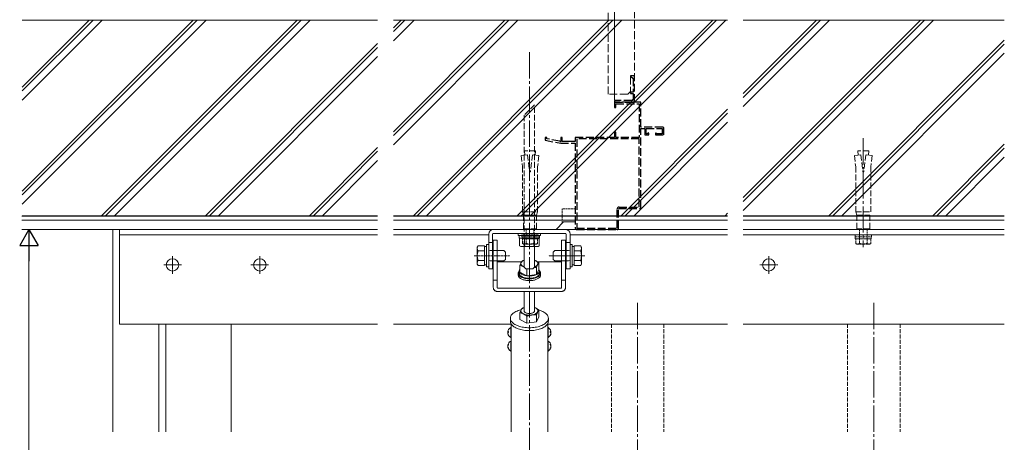
# Model space of a CAD drawing. Extents: x 0 to 3174, y 0 to 2257.
# Drawn here: x 1330 to 2080, y 1136 to 1458 of the extents above; entities that cross this region are included whole.
import ezdxf

# ---------------------------------------------------------------- set-up
doc = ezdxf.new("R2010")
doc.units = 0
for name, pattern in [('CENTER', [50.8, 31.75, -6.35, 6.35, -6.35]), ('YCENTER_1', [13, 10, -1, 1, -1]), ('YHIDDEN_1', [4, 3, -1])]:
    doc.linetypes.add(name, pattern=pattern)
for name, color, linetype, lineweight in [('YKK_11', 7, 'CONTINUOUS', 30), ('YKK_12', 2, 'CONTINUOUS', 13), ('YKK_13', 4, 'CONTINUOUS', 13), ('YKK_D', 6, 'CONTINUOUS', 13), ('YSS_K', 3, 'CONTINUOUS', 13)]:
    doc.layers.add(name, color=color, linetype=linetype, lineweight=lineweight)

msp = doc.modelspace()

# ---------------------------------------------------------------- linework, layer by layer
at = {"layer": 'YKK_11', "linetype": 'YHIDDEN_1', "ltscale": 2}
for p, q in [((1795.19, 1414.86), (1795.09, 1414.59)), ((1795.09, 1414.59, 0), (1797.12, 1412.89, 0)), ((1798.12, 1414.86, 0), (1795.19, 1414.86, 0)), ((1797.12, 1412.89, 0), (1797.12, 1402.36)), ((1798.12, 1394.86), (1798.12, 1414.86, 0)), ((1796.12, 1396.16), (1783.12, 1396.16)), ((1783.12, 1396.16), (1783.12, 1394.86)), ((1797.12, 1402.36), (1795.12, 1402.36)), ((1795.12, 1402.36), (1795.12, 1401.36)), ((1795.12, 1401.36), (1797.12, 1401.36)), ((1797.12, 1401.36), (1797.12, 1397.16)), ((1783.12, 1394.86), (1798.12, 1394.86)), ((1803.12, 1394.86), (1783.12, 1394.86)), ((1783.12, 1394.86), (1783.12, 1390.86)), ((1783.12, 1390.86), (1784.12, 1390.86)), ((1784.12, 1390.86), (1784.12, 1393.66)), ((1784.12, 1393.66), (1801.92, 1393.66)), ((1801.92, 1393.66), (1801.92, 1367.86)), ((1803.12, 1375.86), (1803.12, 1394.86)), ((1819.62, 1375.86), (1803.12, 1375.86)), ((1803.12, 1313.86), (1803.12, 1374.66)), ((1803.12, 1374.66), (1806.12, 1374.66)), ((1806.12, 1374.66), (1806.12, 1369.86)), ((1807.12, 1370.76), (1807.12, 1374.66)), ((1807.12, 1374.66), (1819.22, 1374.66)), ((1819.22, 1374.66), (1819.22, 1370.76)), ((1820.62, 1369.86), (1820.62, 1374.86)), ((1731.32, 1367.86), (1730.12, 1367.86)), ((1730.12, 1367.86), (1730.12, 1365.76)), ((1731.32, 1366.87), (1731.32, 1367.86)), ((1741.22, 1365.12), (1731.32, 1366.87)), ((1743.12, 1367.86), (1742.12, 1367.86)), ((1742.12, 1367.86), (1742.12, 1364.9)), ((1743.12, 1364.96), (1743.12, 1367.86)), ((1783.12, 1367.86), (1753.12, 1367.86)), ((1753.12, 1367.86), (1753.12, 1364.96)), ((1754.22, 1366.76), (1754.22, 1298.96)), ((1801.72, 1366.76), (1754.22, 1366.76)), ((1784.12, 1371.86), (1783.12, 1371.86)), ((1783.12, 1371.86), (1783.12, 1367.86)), ((1784.12, 1367.86), (1784.12, 1371.86)), ((1801.92, 1367.86), (1784.12, 1367.86)), ((1801.72, 1314.96), (1801.72, 1366.76)), ((1806.12, 1369.86), (1809.12, 1369.86)), ((1808.09, 1370.76), (1807.12, 1370.76)), ((1808.75, 1371.41), (1808.09, 1370.76)), ((1809.12, 1371.26), (1808.75, 1371.41)), ((1809.12, 1369.86), (1809.12, 1371.26)), ((1814.55, 1371.35), (1814.12, 1371.16)), ((1814.12, 1371.16), (1814.12, 1369.86)), ((1814.12, 1369.86), (1820.62, 1369.86)), ((1815.14, 1370.76), (1814.55, 1371.35)), ((1819.22, 1370.76), (1815.14, 1370.76)), ((1730.12, 1365.76), (1742.03, 1363.66)), ((1741.71, 1364.71), (1741.22, 1365.12)), ((1742.12, 1364.9), (1741.71, 1364.71)), ((1742.03, 1363.66), (1753.12, 1363.66)), ((1747.6, 1364.96), (1743.12, 1364.96)), ((1747.86, 1364.81), (1747.6, 1364.96)), ((1748.38, 1364.81), (1747.86, 1364.81)), ((1748.64, 1364.96), (1748.38, 1364.81)), ((1753.12, 1364.96), (1748.64, 1364.96)), ((1753.12, 1363.66), (1753.12, 1298.86)), ((1785.02, 1298.96), (1785.02, 1313.46)), ((1786.12, 1298.86), (1786.12, 1313.86)), ((1786.12, 1313.86), (1803.12, 1313.86)), ((1786.52, 1314.96), (1801.72, 1314.96)), ((1754.22, 1298.96), (1785.02, 1298.96)), ((1754.12, 1297.86), (1785.12, 1297.86))]:
    msp.add_line(p, q, dxfattribs=at)
for centre, radius, start, end in [((1796.12, 1397.16), 1, 270.00031, 0.00009), ((1819.62, 1374.86), 1, 0.00009, 90.00009), ((1786.52, 1313.46), 1.5, 90.00009, 180.00009), ((1754.12, 1298.86), 1, 180.00009, 270.00009), ((1785.12, 1298.86), 1, 270.00009, 0.00009)]:
    msp.add_arc(centre, radius, start, end, dxfattribs=at)
at = {"layer": 'YKK_12', "linetype": 'Continuous', "ltscale": 0.5}
for p, q in [((1400.62, 1143.84), (1400.62, 1297.86)), ((1405.62, 1297.86), (1405.62, 1225.86)), ((1405.62, 1293.84), (1602.45, 1293.84)), ((1614.45, 1293.84), (1687.12, 1293.84)), ((1749.12, 1293.84), (1869.12, 1293.84)), ((1881.12, 1293.84), (2080.12, 1293.84)), ((1602.45, 1225.86), (1405.62, 1225.86)), ((1435.62, 1143.84), (1435.62, 1225.86)), ((1440.92, 1225.86), (1440.92, 1143.84)), ((1440.92, 1143.84), (1440.92, 1225.86)), ((1490.92, 1225.86), (1490.92, 1143.84)), ((1490.92, 1143.84), (1490.92, 1225.86)), ((1704.12, 1225.86), (1614.45, 1225.86)), ((1869.12, 1225.86), (1732.12, 1225.86)), ((2080.12, 1225.86), (1881.12, 1225.86))]:
    msp.add_line(p, q, dxfattribs=at)
at = {"layer": 'YKK_13', "linetype": 'YCENTER_1', "ltscale": 2}
for p, q in [((1718.12, 1432.86), (1718.12, 723.1)), ((1972.62, 1367.43), (1972.62, 1284.43)), ((1800.62, 1241.86), (1800.62, 731)), ((1980.62, 1241.86), (1980.62, 726.26))]:
    msp.add_line(p, q, dxfattribs=at)
at = {"layer": 'YKK_13', "linetype": 'YHIDDEN_1', "ltscale": 1.5}
for p, q in [((1722.12, 1392.86), (1714.12, 1384.86)), ((1722.12, 1284.76), (1722.12, 1392.86)), ((1714.12, 1384.86), (1714.12, 1284.76)), ((1716.73, 1354.76), (1711.82, 1354.16)), ((1711.82, 1354.16), (1712.87, 1345.63)), ((1722.87, 1357.66), (1714.37, 1357.66)), ((1714.37, 1357.66), (1714.64, 1354.51)), ((1716.73, 1354.76), (1718.32, 1341.86)), ((1720.5, 1354.76), (1718.92, 1341.86)), ((1725.42, 1354.16), (1720.5, 1354.76)), ((1722.87, 1357.66), (1722.59, 1354.51)), ((1725.42, 1354.16), (1724.37, 1345.63)), ((1970.73, 1354.76), (1965.82, 1354.16)), ((1965.82, 1354.16), (1966.87, 1345.63)), ((1976.87, 1357.66), (1968.37, 1357.66)), ((1968.37, 1357.66), (1968.64, 1354.51)), ((1970.73, 1354.76), (1972.32, 1341.86)), ((1974.5, 1354.76), (1972.92, 1341.86)), ((1979.42, 1354.16), (1974.5, 1354.76)), ((1976.87, 1357.66), (1976.59, 1354.51)), ((1979.42, 1354.16), (1978.37, 1345.63)), ((1712.87, 1345.63), (1712.87, 1311.36)), ((1724.37, 1345.63), (1724.37, 1311.36)), ((1966.87, 1345.63), (1966.87, 1311.36)), ((1978.37, 1345.63), (1978.37, 1311.36)), ((1718.32, 1341.86), (1718.92, 1341.86)), ((1724.35, 1341.86), (1724.37, 1341.86)), ((1972.32, 1341.86), (1972.92, 1341.86)), ((1978.35, 1341.86), (1978.37, 1341.86)), ((1712.87, 1311.36), (1724.37, 1311.36)), ((1713.62, 1308.86), (1712.87, 1311.36)), ((1713.62, 1308.86), (1713.62, 1298.36)), ((1713.62, 1308.86), (1723.62, 1308.86)), ((1723.62, 1308.86), (1724.37, 1311.36)), ((1723.62, 1308.86), (1723.62, 1298.36)), ((1966.87, 1311.36), (1978.37, 1311.36)), ((1967.62, 1308.86), (1966.87, 1311.36)), ((1967.62, 1308.86), (1967.62, 1298.36)), ((1967.62, 1308.86), (1977.62, 1308.86)), ((1977.62, 1308.86), (1977.62, 1298.36)), ((1723.62, 1298.36), (1713.62, 1298.36)), ((1714.12, 1297.86), (1713.62, 1298.36)), ((1714.12, 1297.86), (1723.12, 1297.86)), ((1723.12, 1297.86), (1723.62, 1298.36)), ((1977.62, 1298.36), (1967.62, 1298.36)), ((1968.12, 1297.86), (1967.62, 1298.36)), ((1968.12, 1297.86), (1977.12, 1297.86)), ((1977.12, 1297.86), (1977.62, 1298.36))]:
    msp.add_line(p, q, dxfattribs=at)
at = {"layer": 'YKK_13', "linetype": 'Continuous', "ltscale": 0.5}
for p, q in [((1405.62, 1297.86), (1602.45, 1297.86)), ((1602.45, 1297.86), (1491.12, 1297.86))]:
    msp.add_line(p, q, dxfattribs=at)
at = {"layer": 'YKK_13', "ltscale": 0.5}
for p, q in [((1687.12, 1294.36), (1687.12, 1287.86)), ((1690.12, 1294.36), (1690.12, 1287.86)), ((1745.62, 1297.86), (1690.62, 1297.86)), ((1745.62, 1294.86), (1690.62, 1294.86)), ((1709.62, 1294.86), (1726.62, 1294.86)), ((1709.62, 1293.26), (1709.62, 1294.86)), ((1726.62, 1293.26), (1709.62, 1293.26)), ((1725.82, 1293.26), (1710.42, 1293.26)), ((1710.42, 1293.26), (1710.42, 1291.26)), ((1710.42, 1291.26), (1725.82, 1291.26)), ((1710.61, 1291.26), (1710.61, 1285.34)), ((1710.61, 1291.26), (1725.62, 1291.26)), ((1714.36, 1291.26), (1714.36, 1285.34)), ((1721.87, 1291.26), (1721.87, 1285.34)), ((1725.62, 1291.26), (1725.62, 1285.34)), ((1725.82, 1291.26), (1725.82, 1293.26)), ((1726.62, 1294.86), (1726.62, 1293.26)), ((1746.12, 1294.36), (1746.12, 1287.86)), ((1749.12, 1294.36), (1749.12, 1287.86)), ((1678.42, 1284.36), (1679, 1285.36)), ((1678.42, 1271.36), (1678.42, 1284.36)), ((1683.92, 1285.36), (1679, 1285.36)), ((1683.92, 1270.35), (1683.92, 1285.36)), ((1683.92, 1284.91), (1685.52, 1284.91)), ((1685.52, 1269.36), (1685.52, 1286.36)), ((1685.52, 1286.36), (1687.12, 1286.36)), ((1687.12, 1287.86), (1687.12, 1273.39)), ((1690.12, 1287.86), (1687.12, 1287.86)), ((1687.12, 1286.36), (1687.12, 1269.36)), ((1690.12, 1287.86), (1690.12, 1273.39)), ((1693.62, 1289.77), (1690.62, 1289.77)), ((1690.62, 1288.43), (1690.62, 1289.77)), ((1690.62, 1288.43), (1690.62, 1284.61)), ((1690.62, 1275.35), (1690.62, 1284.61)), ((1693.62, 1288.43), (1693.62, 1289.77)), ((1693.62, 1288.43), (1693.62, 1284.61)), ((1693.62, 1275.35), (1693.62, 1284.61)), ((1711.62, 1284.76), (1710.61, 1285.34)), ((1711.62, 1284.76), (1724.62, 1284.76)), ((1714.12, 1284.76), (1714.12, 1269.19)), ((1722.12, 1269.19), (1722.12, 1284.76)), ((1724.62, 1284.76), (1725.62, 1285.34)), ((1745.62, 1289.77), (1742.62, 1289.77)), ((1742.62, 1288.43), (1742.62, 1289.77)), ((1742.62, 1288.43), (1742.62, 1284.61)), ((1742.62, 1275.35), (1742.62, 1284.61)), ((1745.62, 1288.43), (1745.62, 1289.77)), ((1745.62, 1288.43), (1745.62, 1284.61)), ((1745.62, 1275.35), (1745.62, 1284.61)), ((1746.12, 1287.86), (1746.12, 1273.39)), ((1749.12, 1287.86), (1746.12, 1287.86)), ((1749.12, 1287.86), (1749.12, 1273.39)), ((1749.12, 1286.36), (1749.12, 1269.36)), ((1750.72, 1286.36), (1749.12, 1286.36)), ((1750.72, 1269.36), (1750.72, 1286.36)), ((1752.31, 1284.91), (1750.72, 1284.91)), ((1752.31, 1285.36), (1757.23, 1285.36)), ((1752.31, 1270.35), (1752.31, 1285.36)), ((1757.81, 1284.36), (1757.23, 1285.36)), ((1757.81, 1271.36), (1757.81, 1284.36)), ((1683.92, 1281.61), (1679, 1281.61)), ((1687.12, 1281.54), (1688.24, 1281.86)), ((1688.24, 1281.86), (1693.62, 1281.86)), ((1693.62, 1281.86), (1698.72, 1281.86)), ((1699.92, 1280.66), (1698.72, 1281.86)), ((1699.92, 1280.66), (1699.92, 1275.06)), ((1736.31, 1280.66), (1737.51, 1281.86)), ((1736.31, 1280.66), (1736.31, 1275.06)), ((1742.62, 1281.86), (1737.51, 1281.86)), ((1747.99, 1281.86), (1742.62, 1281.86)), ((1749.12, 1281.54), (1747.99, 1281.86)), ((1752.31, 1281.61), (1757.23, 1281.61)), ((1678.42, 1271.36), (1679, 1270.35)), ((1683.92, 1274.11), (1679, 1274.11)), ((1683.92, 1270.35), (1679, 1270.35)), ((1685.52, 1270.81), (1683.92, 1270.81)), ((1687.12, 1269.36), (1685.52, 1269.36)), ((1688.24, 1273.86), (1687.12, 1274.18)), ((1687.12, 1267.86), (1687.12, 1273.39)), ((1693.62, 1273.86), (1688.24, 1273.86)), ((1690.12, 1267.86), (1690.12, 1273.39)), ((1690.62, 1275.35), (1690.62, 1259.2)), ((1693.62, 1275.35), (1693.62, 1259.2)), ((1698.72, 1273.86), (1693.62, 1273.86)), ((1711.89, 1273.14), (1694.12, 1273.14)), ((1699.92, 1275.06), (1698.72, 1273.86)), ((1710.9, 1270.35), (1711.35, 1271.6)), ((1712.87, 1269.86), (1710.9, 1270.35)), ((1710.9, 1270.35), (1710.9, 1265.22)), ((1711.35, 1271.6), (1711.81, 1272.67)), ((1712.72, 1273.99), (1714.12, 1274.38)), ((1713.6, 1269.55), (1712.87, 1269.86)), ((1714.12, 1269.22), (1713.6, 1269.55)), ((1714.12, 1272.19), (1714.12, 1271.88)), ((1714.12, 1269.19), (1715.45, 1267.86)), ((1722.12, 1269.19), (1720.78, 1267.86)), ((1723.51, 1268.77), (1721.69, 1268.77)), ((1722.12, 1274.45), (1722.63, 1274.22)), ((1722.12, 1274.44), (1722.63, 1274.22)), ((1722.12, 1271.88), (1722.12, 1272.19)), ((1722.63, 1274.22), (1724.65, 1272.96)), ((1724.36, 1270.96), (1723.51, 1268.77)), ((1723.51, 1268.77), (1723.51, 1263.65)), ((1724.42, 1271.1), (1724.36, 1270.96)), ((1742.12, 1273.14), (1724.42, 1273.14)), ((1725.33, 1272.41), (1724.42, 1271.1)), ((1724.65, 1272.96), (1725.33, 1272.41)), ((1725.33, 1272.41), (1725.33, 1267.29)), ((1736.31, 1275.06), (1737.51, 1273.86)), ((1737.51, 1273.86), (1742.62, 1273.86)), ((1742.62, 1275.35), (1742.62, 1259.2)), ((1742.62, 1273.86), (1747.99, 1273.86)), ((1745.62, 1275.35), (1745.62, 1259.2)), ((1746.12, 1267.86), (1746.12, 1273.39)), ((1747.99, 1273.86), (1749.12, 1274.18)), ((1749.12, 1267.86), (1749.12, 1273.39)), ((1749.12, 1269.36), (1750.72, 1269.36)), ((1750.72, 1270.81), (1752.31, 1270.81)), ((1752.31, 1274.11), (1757.23, 1274.11)), ((1752.31, 1270.35), (1757.23, 1270.35)), ((1757.81, 1271.36), (1757.23, 1270.35)), ((1690.12, 1267.86), (1687.12, 1267.86)), ((1709.62, 1263.14), (1709.62, 1264.52)), ((1710.42, 1266.25), (1710.42, 1264.52)), ((1710.9, 1265.22), (1716.3, 1262.61)), ((1720.78, 1267.86), (1715.45, 1267.86)), ((1716.3, 1267.74), (1716.15, 1267.86)), ((1716.7, 1267.86), (1716.3, 1267.74)), ((1716.3, 1267.74), (1716.3, 1262.61)), ((1716.3, 1262.61), (1723.51, 1263.65)), ((1723.51, 1263.65), (1725.33, 1267.29)), ((1725.33, 1267.6), (1725.64, 1267.08)), ((1725.64, 1267.08), (1725.82, 1266.25)), ((1725.82, 1264.52), (1725.82, 1266.25)), ((1726.62, 1264.52), (1726.62, 1263.14)), ((1749.12, 1267.86), (1746.12, 1267.86)), ((1690.62, 1259.2), (1690.62, 1253.57)), ((1693.62, 1259.2), (1690.62, 1259.2)), ((1693.62, 1259.2), (1693.62, 1253.57)), ((1742.62, 1259.2), (1742.62, 1253.57)), ((1745.62, 1259.2), (1742.62, 1259.2)), ((1745.62, 1259.2), (1745.62, 1253.57)), ((1742.12, 1253.14), (1694.12, 1253.14)), ((1742.12, 1250.54), (1694.12, 1250.54)), ((1714.12, 1235.86), (1714.12, 1250.54)), ((1722.12, 1250.54), (1722.12, 1235.86)), ((1713.6, 1238.29), (1714.12, 1238.46)), ((1722.12, 1238.42), (1722.27, 1238.36)), ((1722.12, 1238.42), (1722.63, 1238.19)), ((1722.27, 1238.36), (1722.63, 1238.19)), ((1710.9, 1234.32), (1711.35, 1235.58)), ((1710.9, 1234.32), (1710.9, 1229.2)), ((1711.35, 1235.58), (1711.81, 1236.64)), ((1712.72, 1237.96), (1713.6, 1238.29)), ((1716.3, 1231.71), (1716.3, 1226.59)), ((1723.51, 1232.75), (1723.51, 1227.62)), ((1723.51, 1227.62), (1725.33, 1231.26)), ((1725.33, 1236.39), (1725.33, 1231.26)), ((1703.62, 1230.23), (1703.62, 1228.06)), ((1704.12, 1226.17), (1704.12, 1143.84)), ((1710.9, 1229.2), (1716.3, 1226.59)), ((1716.3, 1226.59), (1723.51, 1227.62)), ((1732.12, 1143.84), (1732.12, 1226.17)), ((1732.62, 1228.06), (1732.62, 1230.23)), ((1702.15, 1219.82), (1701.65, 1219.82)), ((1701.66, 1219.82), (1701.65, 1219.66)), ((1702.16, 1219.66), (1701.65, 1219.66)), ((1701.66, 1218.98), (1701.65, 1218.98)), ((1703.89, 1215.67), (1703.89, 1223.14)), ((1704.12, 1215.81), (1704.12, 1223)), ((1732.12, 1215.81), (1732.12, 1223)), ((1732.34, 1215.67), (1732.34, 1223.14)), ((1734.08, 1219.82), (1734.59, 1219.82)), ((1734.08, 1219.66), (1734.59, 1219.66)), ((1734.57, 1219.82), (1734.59, 1219.66)), ((1734.57, 1218.98), (1734.59, 1218.98)), ((1701.83, 1209.5), (1701.65, 1209.5)), ((1701.65, 1209.08), (1701.66, 1209.01)), ((1701.67, 1209.08), (1701.65, 1209.08)), ((1701.72, 1208.52), (1701.65, 1208.52)), ((1703.89, 1206.03), (1703.89, 1212.74)), ((1704.12, 1206.14), (1704.12, 1212.61)), ((1732.12, 1206.14), (1732.12, 1212.61)), ((1732.34, 1206.03), (1732.34, 1212.74)), ((1734.4, 1209.5), (1734.59, 1209.5)), ((1734.51, 1208.52), (1734.59, 1208.52)), ((1734.56, 1209.08), (1734.59, 1209.08)), ((1734.59, 1209.08), (1734.58, 1209.01)), ((1703.89, 1205.28), (1703.89, 1206.03)), ((1704.12, 1205.41), (1704.12, 1206.14)), ((1732.12, 1205.41), (1732.12, 1206.14)), ((1732.34, 1205.28), (1732.34, 1206.03))]:
    msp.add_line(p, q, dxfattribs=at)
at = {"layer": 'YKK_13', "linetype": 'YHIDDEN_1', "ltscale": 0.5}
for p, q in [((1724.87, 1293.86), (1712.37, 1293.86)), ((1712.37, 1293.86), (1712.37, 1292.26)), ((1712.37, 1292.26), (1724.87, 1292.26)), ((1712.52, 1290.76), (1712.52, 1292.26)), ((1715.62, 1297.86), (1715.62, 1290.76)), ((1721.62, 1290.76), (1721.62, 1297.86)), ((1724.72, 1290.76), (1724.72, 1292.26)), ((1724.87, 1292.26), (1724.87, 1293.86)), ((1978.87, 1293.86), (1966.37, 1293.86)), ((1966.37, 1293.86), (1966.37, 1292.26)), ((1966.37, 1292.26), (1978.87, 1292.26)), ((1966.52, 1290.76), (1966.52, 1292.26)), ((1969.62, 1297.86), (1969.62, 1290.76)), ((1975.62, 1290.76), (1975.62, 1297.86)), ((1978.72, 1290.76), (1978.72, 1292.26)), ((1978.87, 1292.26), (1978.87, 1293.86)), ((1712.52, 1290.76), (1724.72, 1290.76)), ((1712.84, 1290.76), (1724.39, 1290.76)), ((1712.84, 1287.67), (1712.84, 1290.76)), ((1712.84, 1287.21), (1712.84, 1287.67)), ((1713.62, 1286.76), (1712.84, 1287.21)), ((1713.62, 1286.76), (1718.73, 1286.76)), ((1715.73, 1287.79), (1715.73, 1290.76)), ((1715.73, 1287.21), (1715.73, 1287.79)), ((1718.73, 1286.76), (1723.62, 1286.76)), ((1721.5, 1287.21), (1721.5, 1290.76)), ((1723.62, 1286.76), (1724.39, 1287.21)), ((1724.11, 1290.76), (1724.39, 1290.76)), ((1724.39, 1287.21), (1724.39, 1290.76)), ((1966.52, 1290.76), (1978.72, 1290.76)), ((1966.84, 1290.76), (1978.39, 1290.76)), ((1966.84, 1287.67), (1966.84, 1290.76)), ((1966.84, 1287.21), (1966.84, 1287.67)), ((1967.62, 1286.76), (1966.84, 1287.21)), ((1967.62, 1286.76), (1972.73, 1286.76)), ((1969.73, 1287.79), (1969.73, 1290.76)), ((1969.73, 1287.21), (1969.73, 1287.79)), ((1972.73, 1286.76), (1977.62, 1286.76)), ((1975.5, 1287.21), (1975.5, 1290.76)), ((1977.62, 1286.76), (1978.39, 1287.21)), ((1978.11, 1290.76), (1978.39, 1290.76)), ((1978.39, 1287.21), (1978.39, 1290.76))]:
    msp.add_line(p, q, dxfattribs=at)
at = {"layer": 'YKK_13', "linetype": 'YCENTER_1', "ltscale": 0.1}
for p, q in [((1446.12, 1277.61), (1446.12, 1264.11)), ((1512.62, 1277.61), (1512.62, 1264.11)), ((1900.62, 1277.61), (1900.62, 1264.11)), ((1452.87, 1270.86), (1439.37, 1270.86)), ((1519.37, 1270.86), (1505.87, 1270.86)), ((1907.37, 1270.86), (1893.87, 1270.86))]:
    msp.add_line(p, q, dxfattribs=at)
at = {"layer": 'YKK_13', "linetype": 'CENTER', "ltscale": 0.05}
for p, q in [((1446.12, 1276.36), (1446.12, 1273.61)), ((1675.92, 1277.86), (1703.32, 1277.86)), ((1760.31, 1277.86), (1732.91, 1277.86)), ((1446.12, 1269.11), (1446.12, 1266.36))]:
    msp.add_line(p, q, dxfattribs=at)
at = {"layer": 'YKK_13', "linetype": 'YHIDDEN_1'}
for p, q in [((1780.62, 1225.86), (1780.62, 1143.84)), ((1820.62, 1225.86), (1820.62, 1143.84)), ((1960.62, 1225.86), (1960.62, 1143.84)), ((2000.62, 1225.86), (2000.62, 1143.84))]:
    msp.add_line(p, q, dxfattribs=at)
at = {"layer": 'YKK_13', "linetype": 'Continuous', "ltscale": 0.05}
msp.add_circle((1446.12, 1270.86), 4.75, dxfattribs=at)
at = {"layer": 'YKK_13', "linetype": 'Continuous', "ltscale": 0.5}
for centre in [(1512.62, 1270.86), (1900.62, 1270.86)]:
    msp.add_circle(centre, 4.75, dxfattribs=at)
at = {"layer": 'YKK_13', "ltscale": 0.5}
for centre, radius, start, end in [((1690.62, 1294.36), 3.5, 90, 180), ((1690.62, 1294.36), 0.5, 90, 180), ((1745.62, 1294.36), 3.5, 360, 90), ((1745.62, 1294.36), 0.5, 0, 90), ((1681.74, 1283.49), 3.32, 145.61575, 214.38425), ((1712.49, 1288.08), 3.32, 235.61575, 304.38425), ((1718.12, 1297.18), 12.42, 252.41205, 287.58795), ((1723.75, 1288.08), 3.32, 235.61575, 304.38425), ((1754.49, 1283.49), 3.32, 325.61575, 34.38425), ((1690.84, 1277.86), 12.42, 162.41205, 197.58795), ((1745.4, 1277.86), 12.42, 342.41205, 17.58795), ((1681.74, 1272.23), 3.32, 145.61575, 214.38425), ((1754.49, 1272.23), 3.32, 325.61575, 34.38425), ((1705.61, 1219.48), 3.98, 158.96435, 175.05509), ((1705.82, 1219.4), 4.2, 117.28096, 158.97721), ((1705.82, 1219.4), 4.2, 201.02279, 242.71904), ((1705.62, 1219.88), 3.47, 174.36725, 185.63275), ((1703.96, 1223), 0.154, 0, 117.28096), ((1732.27, 1223), 0.154, 62.71904, 180), ((1730.42, 1219.4), 4.2, 21.02279, 62.71904), ((1730.42, 1219.4), 4.2, 297.28096, 338.97721), ((1730.61, 1219.88), 3.47, 354.36725, 5.63275), ((1730.62, 1219.48), 3.98, 4.94491, 21.03565), ((1704.35, 1208.79), 2.72, 164.94858, 173.9852), ((1705.82, 1209.01), 4.2, 117.28096, 172.03834), ((1705.82, 1209.01), 4.2, 187.96166, 242.71904), ((1704.49, 1210.24), 2.34, 173.14377, 186.85623), ((1703.96, 1215.81), 0.154, 242.71904, 0), ((1703.96, 1212.61), 0.154, 0, 117.28096), ((1732.27, 1215.81), 0.154, 180, 297.28096), ((1732.27, 1212.61), 0.154, 62.71904, 180), ((1730.42, 1209.01), 4.2, 7.96166, 62.71904), ((1730.42, 1209.01), 4.2, 297.28096, 352.03834), ((1731.74, 1210.24), 2.34, 353.14377, 6.85623), ((1731.88, 1208.79), 2.72, 6.0148, 15.05142), ((1703.48, 1207.37), 1.33, 170.90558, 189.09442), ((1703.96, 1205.41), 0.154, 242.71904, 360), ((1732.27, 1205.41), 0.154, 180, 297.28096), ((1732.75, 1207.37), 1.33, 350.90558, 9.09442)]:
    msp.add_arc(centre, radius, start, end, dxfattribs=at)
at = {"layer": 'YKK_13', "linetype": 'YHIDDEN_1', "ltscale": 0.5}
for centre, radius, start, end in [((1714.29, 1289.31), 2.56, 235.61708, 304.38292), ((1718.62, 1296.31), 9.55, 252.41276, 270.69186), ((1718.62, 1296.31), 9.55, 270.69186, 287.58724), ((1722.95, 1289.31), 2.56, 235.61708, 304.38292), ((1968.29, 1289.32), 2.56, 235.61708, 304.38292), ((1972.62, 1296.31), 9.55, 252.41276, 270.69186), ((1972.62, 1296.31), 9.55, 270.69186, 287.58724), ((1976.95, 1289.32), 2.56, 235.61708, 304.38292)]:
    msp.add_arc(centre, radius, start, end, dxfattribs=at)
at = {"layer": 'YKK_13', "ltscale": 0.5}
for points, knots in [([(1693.62, 1273.57), (1693.62, 1273.54), (1693.62, 1273.48), (1693.65, 1273.4), (1693.7, 1273.33), (1693.76, 1273.26), (1693.84, 1273.21), (1693.93, 1273.17), (1694.02, 1273.14), (1694.08, 1273.14), (1694.12, 1273.14)], [0, 0, 0, 0, 0.0850211, 0.1710904, 0.2590633, 0.3494633, 0.4424188, 0.5376744, 0.6346537, 0.732553, 0.732553, 0.732553, 0.732553]), ([(1713.6, 1269.55), (1713.41, 1269.65), (1713.04, 1269.84), (1712.55, 1270.19), (1712.15, 1270.57), (1711.86, 1270.97), (1711.67, 1271.39), (1711.6, 1271.83), (1711.64, 1272.27), (1711.75, 1272.53), (1711.81, 1272.67)], [0, 0, 0, 0, 0.652393, 1.249615, 1.792032, 2.284472, 2.737291, 3.16672, 3.59333, 4.038271, 4.038271, 4.038271, 4.038271]), ([(1711.81, 1272.67), (1711.89, 1272.81), (1712.06, 1273.1), (1712.44, 1273.48), (1712.9, 1273.84), (1713.45, 1274.16), (1713.87, 1274.35), (1714.1, 1274.44), (1714.12, 1274.45)], [0, 0, 0, 0, 0.480881, 1.009609, 1.59236, 2.230555, 2.921945, 2.969536, 2.969536, 2.969536, 2.969536]), ([(1711.81, 1272.67), (1711.83, 1272.71), (1711.98, 1273), (1712.24, 1273.47), (1712.57, 1273.83), (1712.72, 1273.99)], [0, 0, 0, 0, 0.142239, 0.957879, 1.607097, 1.607097, 1.607097, 1.607097]), ([(1724.42, 1271.1), (1724.34, 1270.96), (1724.17, 1270.67), (1723.8, 1270.29), (1723.33, 1269.93), (1722.78, 1269.61), (1722.36, 1269.42), (1722.13, 1269.33), (1722.12, 1269.32)], [0, 0, 0, 0, 0.480881, 1.009609, 1.59236, 2.230555, 2.921945, 2.969528, 2.969528, 2.969528, 2.969528]), ([(1722.63, 1274.22), (1722.83, 1274.12), (1723.2, 1273.93), (1723.68, 1273.58), (1724.08, 1273.2), (1724.37, 1272.8), (1724.56, 1272.38), (1724.63, 1271.94), (1724.6, 1271.5), (1724.48, 1271.23), (1724.42, 1271.1)], [0, 0, 0, 0, 0.652393, 1.249615, 1.792032, 2.284472, 2.737291, 3.16672, 3.59333, 4.038271, 4.038271, 4.038271, 4.038271]), ([(1742.12, 1273.14), (1742.15, 1273.14), (1742.21, 1273.14), (1742.31, 1273.17), (1742.4, 1273.21), (1742.47, 1273.26), (1742.53, 1273.33), (1742.58, 1273.4), (1742.61, 1273.48), (1742.62, 1273.54), (1742.62, 1273.57)], [0, 0, 0, 0, 0.0978994, 0.1948786, 0.2901342, 0.3830897, 0.4734897, 0.5614627, 0.6475319, 0.732553, 0.732553, 0.732553, 0.732553]), ([(1725.82, 1266.32), (1725.92, 1266.21), (1726.18, 1265.9), (1726.5, 1265.34), (1726.65, 1264.64), (1726.57, 1263.92), (1726.26, 1263.24), (1725.74, 1262.6), (1725.02, 1262.01), (1724.14, 1261.5), (1723.1, 1261.06), (1721.94, 1260.71), (1720.68, 1260.45), (1719.35, 1260.3), (1717.99, 1260.26), (1716.64, 1260.32), (1715.32, 1260.49), (1714.08, 1260.76), (1712.93, 1261.13), (1711.92, 1261.59), (1711.06, 1262.12), (1710.39, 1262.71), (1709.9, 1263.36), (1709.63, 1264.05), (1709.59, 1264.77), (1709.79, 1265.47), (1710.11, 1265.98), (1710.35, 1266.25), (1710.42, 1266.32)], [0, 0, 0, 0, 0.458866, 1.210915, 1.90627, 2.593341, 3.323001, 4.134369, 5.049162, 6.073672, 7.202712, 8.422964, 9.71541, 11.057148, 12.422865, 13.786135, 15.120644, 16.401422, 17.606164, 18.716752, 19.721157, 20.616028, 21.4102, 22.128592, 22.813221, 23.515703, 24.282402, 24.593502, 24.593502, 24.593502, 24.593502]), ([(1726.62, 1263.14), (1726.6, 1262.94), (1726.57, 1262.51), (1726.26, 1261.85), (1725.74, 1261.21), (1725.02, 1260.63), (1724.14, 1260.11), (1723.1, 1259.67), (1721.94, 1259.32), (1720.68, 1259.07), (1719.35, 1258.91), (1717.99, 1258.87), (1716.64, 1258.93), (1715.32, 1259.1), (1714.08, 1259.38), (1712.93, 1259.75), (1711.92, 1260.2), (1711.07, 1260.73), (1710.39, 1261.33), (1709.9, 1261.98), (1709.65, 1262.6), (1709.63, 1262.99), (1709.62, 1263.14)], [0, 0, 0, 0, 0.580089, 1.309749, 2.121116, 3.03591, 4.060419, 5.189459, 6.409712, 7.702157, 9.043895, 10.409612, 11.772883, 13.107391, 14.388169, 15.592912, 16.703499, 17.707904, 18.602775, 19.396948, 20.115339, 20.567505, 20.567505, 20.567505, 20.567505]), ([(1725.82, 1266.25), (1725.78, 1265.97), (1725.7, 1265.37), (1725.09, 1264.56), (1724.22, 1263.86), (1723.07, 1263.27), (1721.69, 1262.81), (1720.16, 1262.51), (1718.53, 1262.38), (1716.88, 1262.42), (1715.29, 1262.64), (1713.83, 1263.02), (1712.56, 1263.55), (1711.54, 1264.2), (1710.8, 1264.95), (1710.4, 1265.81), (1710.4, 1266.7), (1710.67, 1267.28), (1710.87, 1267.56), (1710.9, 1267.6)], [0, 0, 0, 0, 0.846988, 1.79834, 2.914468, 4.209236, 5.664404, 7.241576, 8.890186, 10.553387, 12.173116, 13.695001, 15.073732, 16.279792, 17.309195, 18.197547, 19.030064, 19.918417, 20.058932, 20.058932, 20.058932, 20.058932]), ([(1725.82, 1264.52), (1725.78, 1264.24), (1725.7, 1263.64), (1725.09, 1262.83), (1724.22, 1262.13), (1723.07, 1261.53), (1721.69, 1261.08), (1720.16, 1260.78), (1718.53, 1260.65), (1716.88, 1260.69), (1715.29, 1260.91), (1713.83, 1261.29), (1712.56, 1261.81), (1711.54, 1262.47), (1710.81, 1263.22), (1710.46, 1263.95), (1710.43, 1264.38), (1710.42, 1264.52)], [0, 0, 0, 0, 0.846988, 1.79834, 2.914468, 4.209236, 5.664404, 7.241576, 8.890186, 10.553387, 12.173116, 13.695001, 15.073732, 16.279792, 17.309195, 18.197547, 18.616246, 18.616246, 18.616246, 18.616246]), ([(1690.62, 1253.57), (1690.63, 1253.37), (1690.66, 1252.97), (1690.87, 1252.4), (1691.19, 1251.87), (1691.63, 1251.41), (1692.17, 1251.03), (1692.77, 1250.75), (1693.43, 1250.57), (1693.89, 1250.55), (1694.12, 1250.54)], [0, 0, 0, 0, 0.595148, 1.197633, 1.813443, 2.446243, 3.096932, 3.763721, 4.442576, 5.127871, 5.127871, 5.127871, 5.127871]), ([(1694.12, 1253.14), (1694.08, 1253.14), (1694.02, 1253.14), (1693.93, 1253.17), (1693.84, 1253.21), (1693.76, 1253.26), (1693.7, 1253.33), (1693.65, 1253.4), (1693.62, 1253.48), (1693.62, 1253.54), (1693.62, 1253.57)], [0, 0, 0, 0, 0.0978994, 0.1948786, 0.2901342, 0.3830897, 0.4734897, 0.5614627, 0.6475319, 0.732553, 0.732553, 0.732553, 0.732553]), ([(1742.62, 1253.57), (1742.62, 1253.54), (1742.61, 1253.48), (1742.58, 1253.4), (1742.53, 1253.33), (1742.47, 1253.26), (1742.4, 1253.21), (1742.31, 1253.17), (1742.21, 1253.14), (1742.15, 1253.14), (1742.12, 1253.14)], [0, 0, 0, 0, 0.0850211, 0.1710904, 0.2590633, 0.3494633, 0.4424188, 0.5376744, 0.6346537, 0.732553, 0.732553, 0.732553, 0.732553]), ([(1742.12, 1250.54), (1742.35, 1250.55), (1742.8, 1250.57), (1743.46, 1250.75), (1744.07, 1251.03), (1744.6, 1251.41), (1745.04, 1251.87), (1745.37, 1252.4), (1745.58, 1252.97), (1745.6, 1253.37), (1745.62, 1253.57)], [0, 0, 0, 0, 0.685296, 1.36415, 2.030939, 2.681628, 3.314428, 3.930239, 4.532723, 5.127871, 5.127871, 5.127871, 5.127871]), ([(1711.81, 1236.64), (1711.89, 1236.78), (1712.06, 1237.07), (1712.44, 1237.46), (1712.9, 1237.81), (1713.45, 1238.13), (1713.87, 1238.32), (1714.1, 1238.41), (1714.12, 1238.42)], [0, 0, 0, 0, 0.480881, 1.009609, 1.59236, 2.230555, 2.921945, 2.969536, 2.969536, 2.969536, 2.969536]), ([(1732.62, 1230.23), (1732.58, 1229.84), (1732.51, 1229.05), (1731.92, 1227.92), (1731.03, 1226.86), (1729.82, 1225.9), (1728.34, 1225.04), (1726.61, 1224.31), (1724.67, 1223.73), (1722.58, 1223.3), (1720.37, 1223.04), (1718.12, 1222.95), (1715.86, 1223.04), (1713.66, 1223.3), (1711.56, 1223.73), (1709.63, 1224.31), (1707.9, 1225.04), (1706.41, 1225.9), (1705.21, 1226.86), (1704.31, 1227.92), (1703.75, 1229.05), (1703.55, 1230.23), (1703.75, 1231.41), (1704.31, 1232.54), (1705.21, 1233.59), (1706.41, 1234.56), (1707.9, 1235.41), (1709.63, 1236.14), (1710.95, 1236.54), (1711.68, 1236.73), (1711.76, 1236.74)], [0, 0, 0, 0, 1.148114, 2.37525, 3.740125, 5.274492, 6.986788, 8.868106, 10.897154, 13.043879, 15.272209, 17.542264, 19.81232, 22.04065, 24.187375, 26.216422, 28.097741, 29.810037, 31.344404, 32.709279, 33.936415, 35.084529, 36.232643, 37.459779, 38.824654, 40.359021, 42.071317, 43.952635, 45.981683, 46.210882, 46.210882, 46.210882, 46.210882]), ([(1713.6, 1233.52), (1713.48, 1233.58), (1713.24, 1233.69), (1712.67, 1233.92), (1711.9, 1234.16), (1711.23, 1234.27), (1710.9, 1234.32)], [0, 0, 0, 0, 0.403548, 0.799275, 1.831215, 2.825917, 2.825917, 2.825917, 2.825917]), ([(1713.6, 1233.52), (1713.41, 1233.62), (1713.04, 1233.81), (1712.55, 1234.16), (1712.15, 1234.54), (1711.86, 1234.94), (1711.67, 1235.37), (1711.6, 1235.8), (1711.64, 1236.24), (1711.75, 1236.51), (1711.81, 1236.64)], [0, 0, 0, 0, 0.652393, 1.249615, 1.792032, 2.284472, 2.737291, 3.16672, 3.59333, 4.038271, 4.038271, 4.038271, 4.038271]), ([(1711.81, 1236.64), (1711.83, 1236.69), (1711.98, 1236.97), (1712.24, 1237.44), (1712.57, 1237.8), (1712.72, 1237.96)], [0, 0, 0, 0, 0.142239, 0.957879, 1.607097, 1.607097, 1.607097, 1.607097]), ([(1716.3, 1231.71), (1716.19, 1231.81), (1715.96, 1231.99), (1715.41, 1232.42), (1714.65, 1232.97), (1713.94, 1233.34), (1713.6, 1233.52)], [0, 0, 0, 0, 0.437851, 0.871545, 2.0849, 3.254508, 3.254508, 3.254508, 3.254508]), ([(1719.91, 1232.73), (1719.63, 1232.7), (1719.07, 1232.63), (1718.23, 1232.6), (1717.38, 1232.62), (1716.55, 1232.69), (1715.74, 1232.82), (1714.97, 1233), (1714.26, 1233.23), (1713.81, 1233.42), (1713.6, 1233.52)], [0, 0, 0, 0, 0.835818, 1.683891, 2.533385, 3.373423, 4.193417, 4.983407, 5.734431, 6.438948, 6.438948, 6.438948, 6.438948]), ([(1715.34, 1234.42), (1715.09, 1234.56), (1714.63, 1234.81), (1714.18, 1235.35), (1714.14, 1235.72), (1714.12, 1235.86)], [0, 0, 0, 0, 0.865367, 1.560566, 1.974243, 1.974243, 1.974243, 1.974243]), ([(1722.12, 1235.86), (1722.09, 1235.69), (1722.03, 1235.28), (1721.51, 1234.75), (1720.74, 1234.31), (1719.75, 1234), (1718.62, 1233.84), (1717.45, 1233.86), (1716.33, 1234.02), (1715.66, 1234.29), (1715.34, 1234.42)], [0, 0, 0, 0, 0.499078, 1.215188, 2.104661, 3.155066, 4.313034, 5.505186, 6.652552, 7.683552, 7.683552, 7.683552, 7.683552]), ([(1719.91, 1232.73), (1719.82, 1232.72), (1719.45, 1232.66), (1718.8, 1232.53), (1717.96, 1232.31), (1717.13, 1232.04), (1716.57, 1231.82), (1716.3, 1231.71)], [0, 0, 0, 0, 0.259529, 1.115878, 1.983341, 2.867502, 3.757852, 3.757852, 3.757852, 3.757852]), ([(1724.42, 1235.07), (1724.34, 1234.93), (1724.17, 1234.64), (1723.8, 1234.26), (1723.33, 1233.9), (1722.78, 1233.58), (1722.15, 1233.3), (1721.45, 1233.06), (1720.7, 1232.86), (1720.17, 1232.78), (1719.91, 1232.73)], [0, 0, 0, 0, 0.480881, 1.009609, 1.59236, 2.230555, 2.921945, 3.661514, 4.442168, 5.255272, 5.255272, 5.255272, 5.255272]), ([(1723.51, 1232.75), (1723.22, 1232.78), (1722.63, 1232.84), (1721.74, 1232.87), (1720.83, 1232.84), (1720.21, 1232.77), (1719.91, 1232.73)], [0, 0, 0, 0, 0.879952, 1.771805, 2.686304, 3.617566, 3.617566, 3.617566, 3.617566]), ([(1722.63, 1238.19), (1722.97, 1238.01), (1723.68, 1237.64), (1724.44, 1237.09), (1725, 1236.66), (1725.22, 1236.48), (1725.33, 1236.39)], [0, 0, 0, 0, 1.154334, 2.38297, 2.81632, 3.254515, 3.254515, 3.254515, 3.254515]), ([(1722.63, 1238.19), (1722.83, 1238.09), (1723.2, 1237.9), (1723.68, 1237.55), (1724.08, 1237.17), (1724.37, 1236.77), (1724.56, 1236.35), (1724.63, 1235.91), (1724.6, 1235.48), (1724.48, 1235.21), (1724.42, 1235.07)], [0, 0, 0, 0, 0.652393, 1.249615, 1.792032, 2.284472, 2.737291, 3.16672, 3.59333, 4.038271, 4.038271, 4.038271, 4.038271]), ([(1724.42, 1235.07), (1724.4, 1235.03), (1724.3, 1234.83), (1724.14, 1234.45), (1723.93, 1233.93), (1723.72, 1233.35), (1723.58, 1232.95), (1723.51, 1232.75)], [0, 0, 0, 0, 0.147136, 0.663251, 1.22977, 1.845415, 2.496833, 2.496833, 2.496833, 2.496833]), ([(1725.33, 1236.39), (1725.26, 1236.31), (1725.1, 1236.14), (1724.87, 1235.85), (1724.64, 1235.49), (1724.5, 1235.22), (1724.42, 1235.07)], [0, 0, 0, 0, 0.32346, 0.690933, 1.117275, 1.608176, 1.608176, 1.608176, 1.608176]), ([(1725.26, 1236.54), (1725.72, 1236.4), (1726.78, 1236.07), (1728.34, 1235.41), (1729.82, 1234.56), (1731.03, 1233.59), (1731.92, 1232.54), (1732.51, 1231.41), (1732.58, 1230.61), (1732.62, 1230.23)], [0, 0, 0, 0, 1.454338, 3.335656, 5.047952, 6.58232, 7.947195, 9.174331, 10.322444, 10.322444, 10.322444, 10.322444]), ([(1732.62, 1228.06), (1732.58, 1227.68), (1732.51, 1226.88), (1731.92, 1225.75), (1731.03, 1224.7), (1729.82, 1223.73), (1728.34, 1222.88), (1726.61, 1222.15), (1724.67, 1221.56), (1722.58, 1221.13), (1720.37, 1220.87), (1718.12, 1220.78), (1715.86, 1220.87), (1713.66, 1221.13), (1711.56, 1221.56), (1709.63, 1222.15), (1707.9, 1222.88), (1706.41, 1223.73), (1705.2, 1224.7), (1704.31, 1225.75), (1703.73, 1226.88), (1703.65, 1227.68), (1703.62, 1228.06)], [0, 0, 0, 0, 1.148114, 2.37525, 3.740125, 5.274492, 6.986788, 8.868106, 10.897154, 13.043879, 15.272209, 17.542264, 19.81232, 22.04065, 24.187375, 26.216422, 28.097741, 29.810037, 31.344404, 32.709279, 33.936415, 35.084529, 35.084529, 35.084529, 35.084529]), ([(1702.17, 1220.22), (1702.13, 1220.2), (1702.07, 1220.18), (1701.97, 1220.13), (1701.89, 1220.08), (1701.82, 1220.03), (1701.76, 1219.98), (1701.71, 1219.93), (1701.67, 1219.88), (1701.65, 1219.84), (1701.65, 1219.82)], [0, 0, 0, 0, 0.114125, 0.219054, 0.3148259, 0.4016126, 0.479766, 0.5498845, 0.6129044, 0.6702064, 0.6702064, 0.6702064, 0.6702064]), ([(1701.65, 1219.66), (1701.65, 1219.64), (1701.67, 1219.61), (1701.71, 1219.56), (1701.76, 1219.51), (1701.82, 1219.46), (1701.87, 1219.42), (1701.89, 1219.4), (1701.9, 1219.4)], [0, 0, 0, 0, 0.057302, 0.120322, 0.1904404, 0.2685938, 0.3553805, 0.3663856, 0.3663856, 0.3663856, 0.3663856]), ([(1701.65, 1219.14), (1701.65, 1219.16), (1701.67, 1219.2), (1701.71, 1219.25), (1701.76, 1219.3), (1701.82, 1219.35), (1701.89, 1219.4), (1701.97, 1219.45), (1702.07, 1219.49), (1702.13, 1219.52), (1702.17, 1219.54)], [0, 0, 0, 0, 0.057302, 0.120322, 0.1904404, 0.2685938, 0.3553805, 0.4511524, 0.5560815, 0.6702064, 0.6702064, 0.6702064, 0.6702064]), ([(1702.17, 1217.49), (1702.13, 1217.55), (1702.06, 1217.68), (1701.97, 1217.88), (1701.89, 1218.08), (1701.81, 1218.29), (1701.75, 1218.5), (1701.71, 1218.71), (1701.67, 1218.93), (1701.65, 1219.07), (1701.65, 1219.14)], [0, 0, 0, 0, 0.219184, 0.438105, 0.656787, 0.875255, 1.093537, 1.311663, 1.529665, 1.747578, 1.747578, 1.747578, 1.747578]), ([(1701.65, 1218.98), (1701.65, 1218.91), (1701.67, 1218.76), (1701.71, 1218.55), (1701.75, 1218.34), (1701.81, 1218.13), (1701.89, 1217.92), (1701.97, 1217.72), (1702.06, 1217.52), (1702.13, 1217.39), (1702.17, 1217.33)], [0, 0, 0, 0, 0.217913, 0.435915, 0.654041, 0.872323, 1.090791, 1.309473, 1.528394, 1.747578, 1.747578, 1.747578, 1.747578]), ([(1702.17, 1217.33), (1702.17, 1217.33), (1702.16, 1217.35), (1702.16, 1217.37), (1702.15, 1217.39), (1702.15, 1217.41), (1702.15, 1217.43), (1702.16, 1217.45), (1702.16, 1217.47), (1702.17, 1217.48), (1702.17, 1217.49)], [0, 0, 0, 0, 0.0215667, 0.04255, 0.0631344, 0.0835162, 0.1038981, 0.1244825, 0.1454658, 0.1670325, 0.1670325, 0.1670325, 0.1670325]), ([(1734.07, 1220.22), (1734.1, 1220.2), (1734.17, 1220.18), (1734.26, 1220.13), (1734.34, 1220.08), (1734.42, 1220.03), (1734.48, 1219.98), (1734.53, 1219.93), (1734.56, 1219.88), (1734.58, 1219.84), (1734.59, 1219.82)], [0, 0, 0, 0, 0.114125, 0.219054, 0.3148259, 0.4016126, 0.479766, 0.5498845, 0.6129044, 0.6702064, 0.6702064, 0.6702064, 0.6702064]), ([(1734.59, 1219.14), (1734.58, 1219.16), (1734.56, 1219.2), (1734.53, 1219.25), (1734.48, 1219.3), (1734.42, 1219.35), (1734.34, 1219.4), (1734.26, 1219.45), (1734.17, 1219.49), (1734.1, 1219.52), (1734.07, 1219.54)], [0, 0, 0, 0, 0.057302, 0.120322, 0.1904404, 0.2685938, 0.3553805, 0.4511524, 0.5560815, 0.6702064, 0.6702064, 0.6702064, 0.6702064]), ([(1734.07, 1217.49), (1734.1, 1217.55), (1734.17, 1217.68), (1734.27, 1217.88), (1734.35, 1218.08), (1734.42, 1218.29), (1734.48, 1218.5), (1734.53, 1218.71), (1734.57, 1218.93), (1734.58, 1219.07), (1734.59, 1219.14)], [0, 0, 0, 0, 0.219184, 0.438105, 0.656787, 0.875255, 1.093537, 1.311663, 1.529665, 1.747578, 1.747578, 1.747578, 1.747578]), ([(1734.59, 1218.98), (1734.58, 1218.91), (1734.57, 1218.76), (1734.53, 1218.55), (1734.48, 1218.34), (1734.42, 1218.13), (1734.35, 1217.92), (1734.27, 1217.72), (1734.17, 1217.52), (1734.1, 1217.39), (1734.07, 1217.33)], [0, 0, 0, 0, 0.217913, 0.435915, 0.654041, 0.872323, 1.090791, 1.309473, 1.528394, 1.747578, 1.747578, 1.747578, 1.747578]), ([(1734.07, 1217.33), (1734.07, 1217.33), (1734.07, 1217.35), (1734.08, 1217.37), (1734.08, 1217.39), (1734.08, 1217.41), (1734.08, 1217.43), (1734.08, 1217.45), (1734.07, 1217.47), (1734.07, 1217.48), (1734.07, 1217.49)], [0, 0, 0, 0, 0.0215667, 0.04255, 0.0631344, 0.0835162, 0.1038981, 0.1244825, 0.1454658, 0.1670325, 0.1670325, 0.1670325, 0.1670325]), ([(1734.59, 1219.66), (1734.58, 1219.64), (1734.56, 1219.61), (1734.53, 1219.56), (1734.48, 1219.51), (1734.42, 1219.46), (1734.37, 1219.42), (1734.34, 1219.4), (1734.34, 1219.4)], [0, 0, 0, 0, 0.057302, 0.120322, 0.1904404, 0.2685938, 0.3553805, 0.366388, 0.366388, 0.366388, 0.366388]), ([(1702.17, 1210.52), (1702.13, 1210.48), (1702.06, 1210.41), (1701.97, 1210.28), (1701.89, 1210.16), (1701.81, 1210.03), (1701.75, 1209.9), (1701.71, 1209.77), (1701.67, 1209.64), (1701.65, 1209.55), (1701.65, 1209.5)], [0, 0, 0, 0, 0.158477, 0.312608, 0.462664, 0.608987, 0.751991, 0.892158, 1.030032, 1.166214, 1.166214, 1.166214, 1.166214]), ([(1701.65, 1208.94), (1701.65, 1208.99), (1701.67, 1209.08), (1701.71, 1209.21), (1701.75, 1209.34), (1701.81, 1209.47), (1701.89, 1209.6), (1701.97, 1209.72), (1702.06, 1209.85), (1702.13, 1209.93), (1702.17, 1209.96)], [0, 0, 0, 0, 0.136181, 0.274056, 0.414222, 0.557227, 0.70355, 0.853606, 1.007737, 1.166214, 1.166214, 1.166214, 1.166214]), ([(1702.17, 1207.58), (1702.13, 1207.64), (1702.06, 1207.74), (1701.97, 1207.9), (1701.89, 1208.07), (1701.81, 1208.24), (1701.75, 1208.41), (1701.71, 1208.59), (1701.67, 1208.76), (1701.65, 1208.88), (1701.65, 1208.94)], [0, 0, 0, 0, 0.189608, 0.377172, 0.562852, 0.746835, 0.929331, 1.110573, 1.290816, 1.470326, 1.470326, 1.470326, 1.470326]), ([(1701.65, 1208.52), (1701.65, 1208.46), (1701.67, 1208.34), (1701.71, 1208.17), (1701.75, 1207.99), (1701.81, 1207.82), (1701.89, 1207.65), (1701.97, 1207.48), (1702.06, 1207.32), (1702.13, 1207.21), (1702.17, 1207.16)], [0, 0, 0, 0, 0.179511, 0.359753, 0.540995, 0.723491, 0.907474, 1.093154, 1.280718, 1.470326, 1.470326, 1.470326, 1.470326]), ([(1734.07, 1210.52), (1734.1, 1210.48), (1734.17, 1210.41), (1734.26, 1210.28), (1734.35, 1210.16), (1734.42, 1210.03), (1734.48, 1209.9), (1734.53, 1209.77), (1734.57, 1209.64), (1734.58, 1209.55), (1734.59, 1209.5)], [0, 0, 0, 0, 0.158477, 0.312608, 0.462664, 0.608987, 0.751991, 0.892158, 1.030032, 1.166214, 1.166214, 1.166214, 1.166214]), ([(1734.59, 1208.94), (1734.58, 1208.99), (1734.57, 1209.08), (1734.53, 1209.21), (1734.48, 1209.34), (1734.42, 1209.47), (1734.35, 1209.6), (1734.26, 1209.72), (1734.17, 1209.85), (1734.1, 1209.93), (1734.07, 1209.96)], [0, 0, 0, 0, 0.136181, 0.274056, 0.414222, 0.557227, 0.70355, 0.853606, 1.007737, 1.166214, 1.166214, 1.166214, 1.166214]), ([(1734.07, 1207.58), (1734.1, 1207.64), (1734.17, 1207.74), (1734.27, 1207.9), (1734.35, 1208.07), (1734.42, 1208.24), (1734.48, 1208.41), (1734.53, 1208.59), (1734.57, 1208.76), (1734.58, 1208.88), (1734.59, 1208.94)], [0, 0, 0, 0, 0.189608, 0.377172, 0.562852, 0.746835, 0.929331, 1.110573, 1.290816, 1.470326, 1.470326, 1.470326, 1.470326]), ([(1734.59, 1208.52), (1734.58, 1208.46), (1734.57, 1208.34), (1734.53, 1208.17), (1734.48, 1207.99), (1734.42, 1207.82), (1734.35, 1207.65), (1734.27, 1207.48), (1734.17, 1207.32), (1734.1, 1207.21), (1734.07, 1207.16)], [0, 0, 0, 0, 0.179511, 0.359753, 0.540995, 0.723491, 0.907474, 1.093154, 1.280718, 1.470326, 1.470326, 1.470326, 1.470326])]:
    msp.add_open_spline(points, degree=3, knots=knots, dxfattribs=at)
msp.add_open_spline([(1714.12, 1269.32), (1713.94, 1269.4), (1713.77, 1269.47), (1713.6, 1269.55)], degree=3, dxfattribs=at)
at = {"layer": 'YKK_D', "linetype": 'Continuous'}
for p, q in [((1783.12, 1396.51), (1783.12, 1554.86)), ((1376.66, 1297.86), (1335.62, 1297.86)), ((1336.62, 579.51), (1336.62, 1283.86))]:
    msp.add_line(p, q, dxfattribs=at)
at = {"layer": 'YKK_D', "lineweight": -2}
for p, q in [((1336.62, 1297.86), (1329.62, 1285.73)), ((1336.62, 1297.86), (1343.62, 1285.73)), ((1336.62, 1297.86), (1336.62, 1273.61)), ((1329.62, 1285.73), (1343.62, 1285.73))]:
    msp.add_line(p, q, dxfattribs=at)
at = {"layer": 'YSS_K', "linetype": 'YHIDDEN_1', "ltscale": 2}
for p, q in [((1778.12, 1400.86), (1778.12, 1522.86)), ((1798.12, 1520.86), (1798.12, 1414.86)), ((1795.12, 1414.36), (1795.12, 1402.86)), ((1798.12, 1414.86), (1795.62, 1414.86)), ((1793.12, 1400.86), (1778.12, 1400.86)), ((1795.12, 1402.86), (1793.12, 1400.86))]:
    msp.add_line(p, q, dxfattribs=at)
at = {"layer": 'YSS_K', "linetype": 'Continuous'}
for p, q in [((1602.45, 1457.36), (1331.63, 1457.36)), ((1331.63, 1406.3), (1382.69, 1457.36)), ((1331.63, 1327.11), (1461.88, 1457.36)), ((1331.63, 1403.33), (1385.66, 1457.36)), ((1331.63, 1324.14), (1464.85, 1457.36)), ((1331.63, 1396.4), (1392.59, 1457.36)), ((1331.63, 1317.21), (1471.78, 1457.36)), ((1392.08, 1308.36), (1541.08, 1457.36)), ((1395.05, 1308.36), (1544.05, 1457.36)), ((1401.98, 1308.36), (1550.98, 1457.36)), ((1869.12, 1457.36), (1614.45, 1457.36)), ((1614.45, 1451.53), (1620.28, 1457.36)), ((1614.45, 1372.34), (1699.47, 1457.36)), ((1614.45, 1448.56), (1623.25, 1457.36)), ((1614.45, 1369.37), (1702.44, 1457.36)), ((1614.45, 1441.63), (1630.17, 1457.36)), ((1614.45, 1362.44), (1709.37, 1457.36)), ((1629.67, 1308.36), (1778.67, 1457.36)), ((1632.64, 1308.36), (1781.64, 1457.36)), ((1639.57, 1308.36), (1788.57, 1457.36)), ((1708.86, 1308.36), (1857.86, 1457.36)), ((1711.83, 1308.36), (1860.83, 1457.36)), ((1718.76, 1308.36), (1867.76, 1457.36)), ((2080.12, 1457.36), (1881.12, 1457.36)), ((1881.12, 1401.42), (1937.06, 1457.36)), ((1881.12, 1322.22), (2016.26, 1457.36)), ((1881.12, 1398.45), (1940.03, 1457.36)), ((1881.12, 1319.25), (2019.22, 1457.36)), ((1881.12, 1391.52), (1946.96, 1457.36)), ((1881.12, 1312.32), (2026.15, 1457.36)), ((1946.45, 1308.36), (2080.12, 1442.03)), ((1471.28, 1308.36), (1602.45, 1439.53)), ((1474.25, 1308.36), (1602.45, 1436.56)), ((1949.42, 1308.36), (2080.12, 1439.06)), ((1481.17, 1308.36), (1602.45, 1429.63)), ((1956.35, 1308.36), (2080.12, 1432.13)), ((1788.06, 1308.36), (1869.12, 1389.42)), ((1791.03, 1308.36), (1869.12, 1386.45)), ((1797.96, 1308.36), (1869.12, 1379.52)), ((1550.47, 1308.36), (1602.45, 1360.34)), ((2025.65, 1308.36), (2080.12, 1362.83)), ((2028.62, 1308.36), (2080.12, 1359.86)), ((1553.44, 1308.36), (1602.45, 1357.37)), ((2035.55, 1308.36), (2080.12, 1352.93)), ((1560.37, 1308.36), (1602.45, 1350.44)), ((1602.45, 1307.86), (1331.13, 1307.86)), ((1331.63, 1308.36), (1602.45, 1308.36)), ((1331.63, 1307.86), (1602.45, 1307.86)), ((1614.45, 1308.36), (1869.12, 1308.36)), ((1869.12, 1307.86), (1614.45, 1307.86)), ((1614.45, 1307.86), (1869.12, 1307.86)), ((1867.26, 1308.36), (1869.12, 1310.22)), ((1881.12, 1308.36), (2080.12, 1308.36)), ((2080.12, 1307.86), (1881.12, 1307.86)), ((1881.12, 1307.86), (2080.12, 1307.86))]:
    msp.add_line(p, q, dxfattribs=at)
at = {"layer": 'YSS_K', "linetype": 'YHIDDEN_1', "ltscale": 0.5}
for p, q in [((1743.11, 1302.57), (1743.11, 1313.57)), ((1753.12, 1313.57), (1743.12, 1313.57))]:
    msp.add_line(p, q, dxfattribs=at)
at = {"layer": 'YSS_K', "linetype": 'Continuous', "ltscale": 0.5}
for p, q in [((1602.45, 1304.86), (1331.13, 1304.86)), ((1869.12, 1304.86), (1614.45, 1304.86)), ((1738.41, 1297.86), (1744.11, 1303.57)), ((1744.11, 1303.57), (1752.68, 1303.57)), ((1753.12, 1303.13), (1752.68, 1303.57)), ((2080.12, 1304.86), (1881.12, 1304.86)), ((1602.45, 1297.86), (1331.13, 1297.86)), ((1614.45, 1297.86), (1869.12, 1297.86)), ((1869.12, 1297.86), (1614.45, 1297.86)), ((1869.12, 1297.86), (1614.45, 1297.86)), ((2080.12, 1297.86), (1881.12, 1297.86))]:
    msp.add_line(p, q, dxfattribs=at)
at = {"layer": 'YSS_K', "linetype": 'YHIDDEN_1', "ltscale": 2}
msp.add_arc((1795.62, 1414.36), 0.5, 90, 180, dxfattribs=at)

doc.saveas('drawing.dxf')
